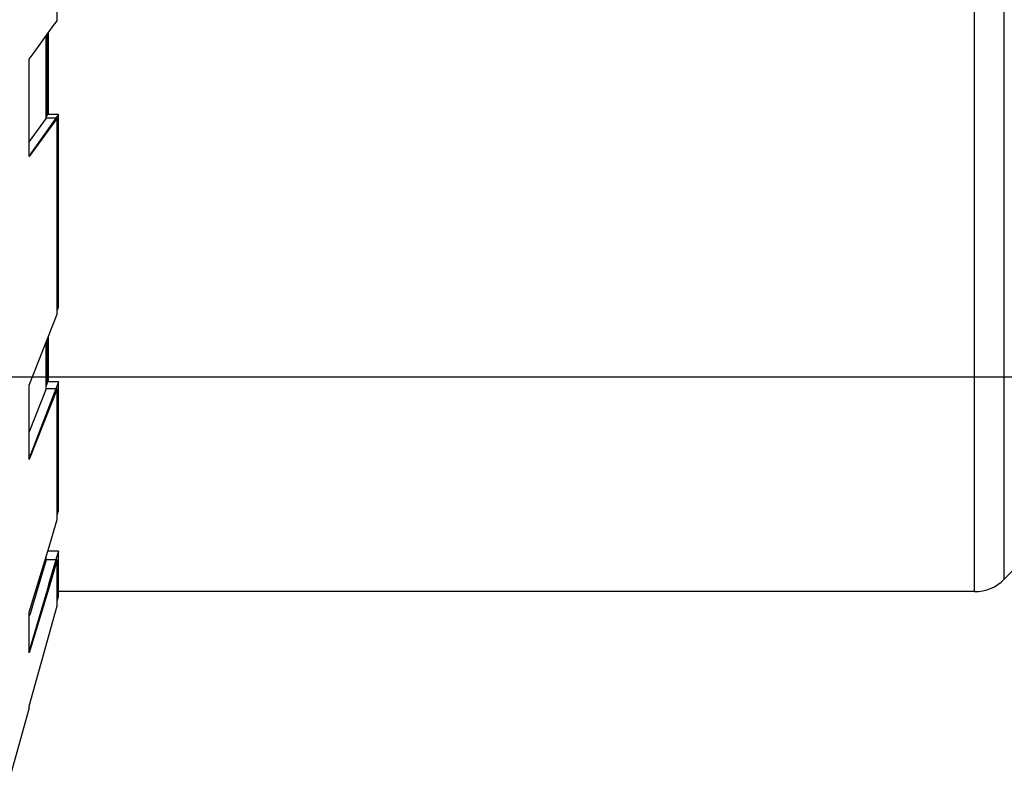
# Model space of a CAD drawing. Units: millimetres. Extents: x 120 to 2886, y 166 to 3777.
# Drawn here: x 129 to 129, y 192 to 192 of the extents above; entities that cross this region are included whole.
import ezdxf

# ---------------------------------------------------------------- set-up
doc = ezdxf.new("R2010")
doc.units = ezdxf.units.MM
doc.layers.add('TIGRECAD', color=2, linetype='Continuous')

# ---------------------------------------------------------------- blocks, each defined once
blk = doc.blocks.new('27958044p')
at = {"layer": 'TIGRECAD', "linetype": 'Continuous'}
for p, q in [((49.24, -21.246), (49.24, 21.246)), ((49.24, -21.246), (49.24, 21.246)), ((49.982, -20.939), (49.982, 20.939)), ((49.982, -20.939), (49.982, 20.939)), ((26.451, -7.054), (26.451, -1.311)), ((26.337, -7.211), (26.451, -7.054)), ((25.874, -7.848), (26.337, -7.211)), ((26.173, -9.477), (26.173, -7.437)), ((26.209, -9.387), (26.209, -7.387)), ((26.225, -7.365), (26.225, -9.387)), ((26.225, -7.365), (26.225, -9.387)), ((25.756, -8.009), (25.874, -7.848)), ((25.756, -10.433), (25.756, -8.009)), ((26.179, -9.477), (25.756, -10.058)), ((26.451, -9.477), (25.756, -10.433)), ((26.416, -9.477), (25.756, -10.413)), ((26.209, -9.387), (26.173, -9.438)), ((26.451, -9.477), (26.179, -9.477)), ((26.48, -9.387), (26.209, -9.387)), ((26.428, -9.461), (26.416, -9.477)), ((26.48, -9.387), (26.428, -9.461)), ((26.451, -14.346), (26.451, -9.477)), ((26.48, -14.179), (26.48, -9.387)), ((26.451, -14.256), (26.48, -14.179)), ((25.756, -16.111), (26.451, -14.346)), ((26.225, -14.919), (26.225, -16.033)), ((26.225, -14.919), (26.225, -16.033)), ((26.173, -16.201), (26.173, -15.053)), ((26.209, -16.033), (26.209, -14.961)), ((25.756, -17.965), (25.756, -16.111)), ((26.209, -16.033), (26.173, -16.127)), ((26.48, -16.033), (26.209, -16.033)), ((26.48, -16.033), (26.421, -16.189)), ((26.48, -19.235), (26.48, -16.033)), ((26.179, -16.201), (25.756, -17.274)), ((26.451, -16.201), (25.756, -17.965)), ((26.416, -16.201), (25.756, -17.929)), ((26.451, -16.201), (26.179, -16.201)), ((26.421, -16.189), (26.416, -16.201)), ((26.451, -19.454), (26.451, -16.201)), ((54.613, -16.307), (49.982, -20.939)), ((54.613, -16.307), (49.982, -20.939)), ((26.451, -19.336), (26.48, -19.235)), ((26.222, -20.213), (26.451, -19.454)), ((26.151, -20.451), (26.214, -20.24)), ((26.48, -20.239), (26.209, -20.239)), ((26.214, -20.24), (26.222, -20.213)), ((26.48, -20.239), (26.419, -20.448)), ((26.48, -21.363), (26.48, -20.239)), ((25.756, -21.759), (26.151, -20.451)), ((26.179, -20.457), (25.834, -21.6)), ((26.173, -20.457), (26.173, -20.377)), ((26.451, -20.457), (26.179, -20.457)), ((26.451, -20.457), (26.222, -21.217)), ((26.416, -20.457), (26.238, -21.069)), ((26.419, -20.448), (26.416, -20.457)), ((26.451, -21.6), (26.451, -20.457)), ((26.189, -21.235), (25.756, -22.715)), ((26.214, -21.243), (25.756, -22.763)), ((26.238, -21.069), (26.189, -21.235)), ((26.222, -21.217), (26.214, -21.243)), ((49.24, -21.246), (26.48, -21.246)), ((49.24, -21.246), (26.48, -21.246)), ((26.451, -21.472), (26.48, -21.363)), ((25.756, -24.095), (26.451, -21.6)), ((25.756, -22.763), (25.756, -21.759)), ((25.783, -21.772), (25.756, -21.859)), ((25.834, -21.6), (25.783, -21.772)), ((25.756, -24.131), (25.281, -25.836)), ((25.756, -24.131), (25.756, -24.095))]:
    blk.add_line(p, q, dxfattribs=at)
blk.add_arc((49.24, -20.197), 1.049, 270, 315, dxfattribs=at)
blk.add_arc((49.24, -20.197), 1.049, 270, 315, dxfattribs=at)

msp = doc.modelspace()

# ---------------------------------------------------------------- linework, layer by layer
at = {"layer": 'TIGRECAD'}
msp.add_line((129.19527, 191.762902), (129.463025, 191.762902), dxfattribs=at)

# ---------------------------------------------------------------- block references
at = {"layer": 'TIGRECAD', "xscale": 0.0019999999999527, "yscale": 0.0019999999999527, "zscale": 0.0019999999999527}
msp.add_blockref('27958044p', (129.284264, 191.794708), dxfattribs=at)

doc.saveas('drawing.dxf')
